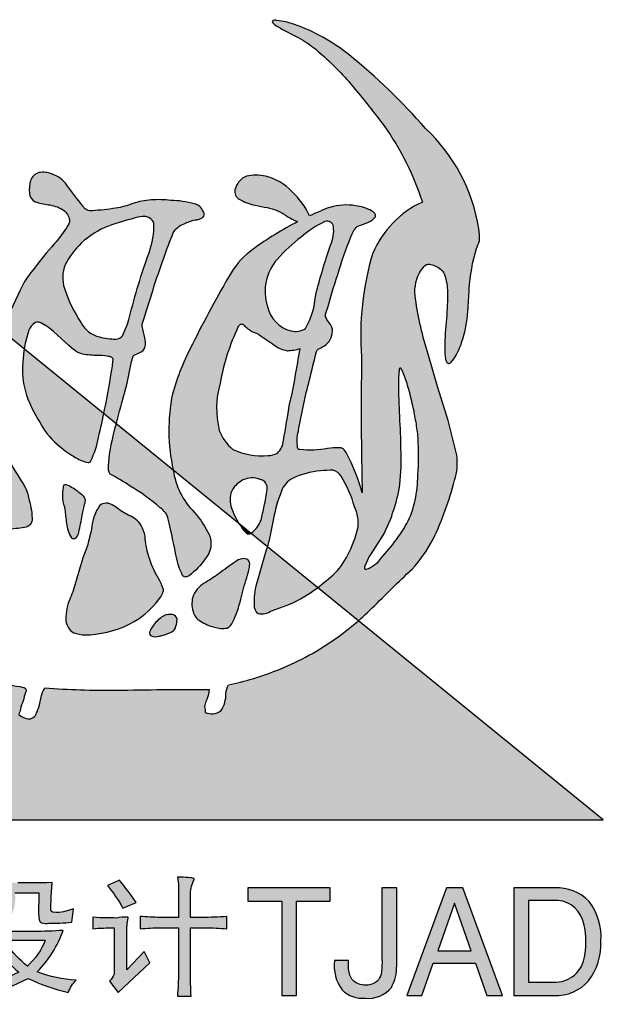
# Model space of a CAD drawing. Extents: x -1692915 to 672397, y -5082799 to -3654049.
# Drawn here: x -776299 to -767483, y -3803469 to -3788604 of the extents above; entities that cross this region are included whole.
import ezdxf

# ---------------------------------------------------------------- set-up
doc = ezdxf.new("R2010")
doc.units = 0
doc.header["$LTSCALE"] = 1000
doc.header["$MEASUREMENT"] = 0
doc.layers.add('PUB_TITLE', color=255, linetype='Continuous')

# ---------------------------------------------------------------- blocks, each defined once
blk = doc.blocks.new('TJAD_TK_LOGO')
at = {"layer": 'PUB_TITLE'}
for points in [[(0.3088, 0.2387, -0.055111), (0.2978, 0.218, -0.399817), (0.2889, 0.2131, -0.15154), (0.2813, 0.2164, -0.301448), (0.2805, 0.2256, 0.010306), (0.2893, 0.248, -0.01851), (0.2158, 0.3296, -0.103184), (0.1567, 0.4231, -0.120959), (0.1559, 0.5005, 0.063512), (0.1683, 0.6375, 0.024265), (0.1633, 0.7157, -0.039016), (0.1589, 0.7586, -0.148803), (0.1672, 0.7952, -0.063522), (0.1899, 0.8185, -0.021561), (0.1991, 0.8269), (0, 0.9887), (0, 0.0136), (1.2, 0.0136), (0.9015, 0.2562, -0.02734), (0.8698, 0.2318, -0.056811), (0.8015, 0.1955, -0.043653), (0.7428, 0.1781, 0.070224), (0.7398, 0.1676, -0.155586), (0.7336, 0.1464, -0.268078), (0.7145, 0.1445, 0.046034), (0.7138, 0.1514, -0.10837), (0.7157, 0.158, 0.067272), (0.7193, 0.1723, 0.007869), (0.606, 0.1714, -0.018474), (0.519, 0.1742, 0.089356), (0.5135, 0.1595, -0.084297), (0.509, 0.1441, -0.378712), (0.4979, 0.1366, -0.129516), (0.4872, 0.1418, 0.010082), (0.4893, 0.1483, -0.06366), (0.4927, 0.1585, -0.047427), (0.496, 0.17, 0.412458), (0.4928, 0.175, 0.04646), (0.4591, 0.1791, -0.083304), (0.3984, 0.1918, -0.056916)], [(0.7559, 0.3745, 0.010654), (0.7583, 0.3709, 0.091005), (0.7649, 0.363, 0.311976), (0.7704, 0.3627)]]:
    blk.add_hatch(color=256, dxfattribs=at).paths.add_polyline_path(points)
h = blk.add_hatch(color=256, dxfattribs=at)
h.paths.add_polyline_path([(0.9815, 0.6879, -0.266995), (0.9881, 0.6909, -0.078548), (0.9944, 0.6887, -0.061401), (1.0014, 0.6847, -0.140506), (1.0072, 0.6756, -0.075077), (1.01, 0.6533, -0.023792), (1.0084, 0.6201, 0.028581), (1.0066, 0.5847, 0.083513), (1.0086, 0.5717, 0.556873), (1.0142, 0.5709, 0.099876), (1.0276, 0.5963, 0.058859), (1.0349, 0.6333, 0.00868), (1.0364, 0.6602, -0.055868), (1.0453, 0.7097, 0.012909), (1.0489, 0.7191, 0.07627), (1.0482, 0.7339, 0.168287), (0.9831, 0.856, 0.045812), (0.8895, 0.9461, 0.082299), (0.8236, 0.9829, 0.045024), (0.8019, 0.9879, 0.184323), (0.7964, 0.9871, 0.401214), (0.7969, 0.9849, 0.073894), (0.8027, 0.9803, 0.009968), (0.8278, 0.9671, -0.045085), (0.8493, 0.9526, -0.042435), (0.8895, 0.9133, -0.014659), (0.9326, 0.8595, -0.075958), (0.9793, 0.7665, 0.183281), (0.9189, 0.7042, 0.093166), (0.9053, 0.5774, 0.002645), (0.9049, 0.5388), (0.9501, 0.5388, -0.021718), (0.9509, 0.5614, -0.060902), (0.9515, 0.5634, -0.750169), (0.9534, 0.5633, -0.062141), (0.956, 0.5585, -0.02804), (0.962, 0.5406, -0.001207), (0.9625, 0.5388), (0.9987, 0.5388), (0.9978, 0.5418), (0.9864, 0.5809, -0.042759), (0.9711, 0.6483, -0.166183), (0.9757, 0.68, -0.02967)])
h.paths.add_polyline_path([(0.9205, 0.7467, 0.337691), (0.9223, 0.7504, 0.234051), (0.9175, 0.7558, 0.085029), (0.898, 0.762, 0.109404), (0.8666, 0.76, 0.027051), (0.8419, 0.7495, 0.096966), (0.8201, 0.7794, 0.147389), (0.7879, 0.798, 0.110178), (0.7649, 0.7978, 0.193659), (0.7543, 0.7891, 0.105864), (0.7507, 0.7813, 0.322715), (0.7561, 0.77, 0.090222), (0.7753, 0.7627, 0.021428), (0.79, 0.7597, -0.062248), (0.8018, 0.7563, -0.0489), (0.8136, 0.7497, 0.061445), (0.8276, 0.7426, 0.045204), (0.7732, 0.709, 0.105153), (0.7461, 0.6801, 0.017534), (0.699, 0.5933, 0.04727), (0.6765, 0.5388), (0.7311, 0.5388, -0.016538), (0.7329, 0.5457, -0.06987), (0.7549, 0.6147, -0.55525), (0.7623, 0.616, 0.087068), (0.7725, 0.608, 0.000587), (0.779, 0.6054, 0.051645), (0.7807, 0.6041, 0.002312), (0.7982, 0.5921, 0.1078), (0.8147, 0.5849, 0.06971), (0.8302, 0.5876, -0.002349), (0.8243, 0.554, -0.014725), (0.8217, 0.5388), (0.8389, 0.5388, -0.003665), (0.8417, 0.5498, -0.003176), (0.8503, 0.5842, -0.214328), (0.8554, 0.5888, 0.079005), (0.8638, 0.5943, 0.136284), (0.8689, 0.6041, 0.042038), (0.8698, 0.6101, 0.121208), (0.8685, 0.6149, 0.033156), (0.8637, 0.6221, -0.089896), (0.8614, 0.627, -0.153361), (0.8622, 0.6323, -0.00558), (0.8761, 0.6782, -0.02004), (0.8922, 0.7241, -0.10938), (0.8997, 0.7368, 0.024126), (0.911, 0.7409, 0.094696)])
h.paths.add_polyline_path([(0.8709, 0.7365, -0.143663), (0.8674, 0.7141, 0.018808), (0.8493, 0.6538, -0.117601), (0.8367, 0.6124, -0.229986), (0.8191, 0.6095, -0.2857), (0.7904, 0.6393, -0.267121), (0.8025, 0.6968, -0.053371), (0.8316, 0.7238, -0.07094), (0.8606, 0.7426, -0.49062)], flags=16)
h = blk.add_hatch(color=256, dxfattribs=at)
h.paths.add_polyline_path([(0.7123, 0.7547, 0.083086), (0.7078, 0.7611, 0.127732), (0.7011, 0.7644, 0.060999), (0.6727, 0.7685, 0.050289), (0.6488, 0.769, 0.061315), (0.6263, 0.7647, -0.058239), (0.6053, 0.759, -0.023274), (0.5769, 0.7559, -0.318074), (0.5654, 0.7615, -0.012807), (0.5459, 0.787, 0.176594), (0.5273, 0.8007, 0.141446), (0.5118, 0.8023, 0.254042), (0.5015, 0.7926, 0.094349), (0.5002, 0.7774, 0.272202), (0.5073, 0.7669, 0.06938), (0.523, 0.7632, -0.099001), (0.5405, 0.7575, -0.173209), (0.5486, 0.7467, -0.244282), (0.547, 0.7377, -0.042049), (0.5309, 0.7159, 0.019533), (0.5043, 0.6835, 0.074328), (0.4889, 0.6592, -0.003717), (0.4656, 0.6104), (0.4938, 0.5874, -0.03259), (0.4985, 0.6073, -0.114709), (0.5043, 0.6174), (0.5072, 0.6195), (0.5091, 0.6202), (0.5118, 0.6201), (0.5142, 0.6193), (0.5231, 0.6138), (0.5294, 0.6085), (0.5482, 0.5915), (0.5545, 0.5865), (0.5549, 0.5865, 0.137325), (0.5628, 0.5817, 0.052206), (0.5812, 0.5795, -0.039081), (0.5963, 0.5784, -0.061234), (0.5998, 0.5775, -0.389955), (0.6022, 0.5741, -0.015439), (0.6014, 0.5665, -0.009793), (0.5919, 0.5135, -0.001555), (0.5909, 0.5086), (0.6061, 0.4962, -0.005675), (0.6129, 0.5218, 0.021764), (0.6244, 0.5699, -0.037231), (0.6265, 0.5785, -0.166808), (0.6296, 0.5808, 0.014415), (0.6366, 0.5837, 0.232872), (0.6415, 0.5909, 0.087887), (0.641, 0.6009, 0.002273), (0.6378, 0.6149, -0.178357), (0.6381, 0.6188, -0.001216), (0.6509, 0.6596, -0.011476), (0.6643, 0.6991, -0.017032), (0.6756, 0.7288, -0.192629), (0.6888, 0.7399, -0.05264), (0.7021, 0.7447, 0.121865), (0.7115, 0.7475, 0.384919)])
h.paths.add_polyline_path([(0.5967, 0.7372, -0.021509), (0.6281, 0.7468, -0.053885), (0.6378, 0.7487, -0.363115), (0.652, 0.7407, -0.093078), (0.646, 0.7046, 0.023125), (0.6222, 0.6265, -0.067346), (0.6135, 0.6034, -0.278742), (0.6057, 0.5995, -0.067064), (0.5855, 0.6021, -0.223721), (0.5632, 0.6194, -0.070697), (0.543, 0.6609, -0.171192), (0.5437, 0.69, -0.090372), (0.5638, 0.7166, -0.097027)], flags=16)
h = blk.add_hatch(color=256, dxfattribs=at)
h.paths.add_polyline_path([(0.4195, 0.6478), (0.3589, 0.6971, 0.122439), (0.3441, 0.6794, 0.077208), (0.3376, 0.6622, 0.221374), (0.3431, 0.6401, -0.044103), (0.3534, 0.6251, 0.092474), (0.3673, 0.6059, 0.149827), (0.383, 0.5987, 0.078107), (0.4006, 0.5996, 0.300992), (0.4085, 0.6066, 0.003448), (0.4116, 0.6244, -0.014936)])
h.paths.add_polyline_path([(0.4481, 0.5312, -0.118411), (0.4656, 0.6104), (0.4323, 0.6374, 0.013731), (0.4236, 0.6091, 0.354128), (0.4255, 0.6066, 0.149403), (0.4255, 0.6062, -0.033756), (0.429, 0.6051, -0.301225), (0.4322, 0.6016, -0.067966), (0.4306, 0.5853, -0.155357), (0.4255, 0.5826, -0.0383), (0.4175, 0.5813, 0.394404), (0.4141, 0.5771, -0.002997), (0.3933, 0.5061, 0.027314), (0.3759, 0.4366, 0.262389), (0.3769, 0.4312, 0.054171), (0.4093, 0.4301, -0.120269), (0.4322, 0.4278, -0.238212), (0.445, 0.4145, -0.030328), (0.4518, 0.3843, 0.177342), (0.4589, 0.3692, 0.189169), (0.4732, 0.3674, 0.024901), (0.4941, 0.3699, 0.43233), (0.5035, 0.3812, 0.054023), (0.4992, 0.4064, 0.072563), (0.4928, 0.4227, -0.024272), (0.4732, 0.4551, -0.09052)])
h.paths.add_polyline_path([(0.5909, 0.5086), (0.4938, 0.5874, 0.02545), (0.492, 0.5716, 0.128799), (0.5009, 0.5201, 0.044216), (0.5216, 0.4843, 0.076323), (0.548, 0.4604, 0.034366), (0.5624, 0.4519, 0.076032), (0.5722, 0.4489, 0.341488), (0.575, 0.4509, 0.069217), (0.5844, 0.4795, 0.009229)])
h.paths.add_polyline_path([(0.6061, 0.4962, 0.003269), (0.6024, 0.4814, 0.051211), (0.5967, 0.4451, 0.204101), (0.5987, 0.435, -0.011598), (0.6232, 0.4203, -0.044991), (0.6598, 0.3936, -0.200983), (0.6695, 0.3801, -0.006426), (0.6785, 0.3385, 0.079721), (0.6871, 0.3112, 0.326464), (0.6907, 0.3094, 0.087838), (0.6948, 0.3111, 0.087656), (0.7146, 0.3317, 0.286319), (0.7196, 0.3603, 0.076349), (0.7011, 0.3885, -0.160397), (0.6755, 0.4398), (0.6755, 0.4398)])
h.paths.add_polyline_path([(0.8517, 0.2966), (0.7903, 0.3465, 0.007087), (0.7769, 0.3013, 0.070922), (0.7741, 0.2754, 0.248353), (0.779, 0.265, 0.199635), (0.7954, 0.2684, -0.006886), (0.8134, 0.2746, 0.05678), (0.8467, 0.293, 0.006803)])
h = blk.add_hatch(color=256, dxfattribs=at)
h.paths.add_polyline_path([(0.393, 0.5629, -0.011586), (0.3965, 0.5787, 0.253288), (0.3961, 0.5791, 0.095247), (0.3878, 0.5795, -0.0106), (0.3763, 0.5795, -0.133876), (0.3608, 0.5833, -0.082431), (0.3451, 0.5964, -0.01622), (0.3317, 0.6124, 0.042319), (0.324, 0.621, 0.140851), (0.3172, 0.6238, 0.145933), (0.3085, 0.6218, 0.038492), (0.302, 0.6178), (0.3016, 0.6178, 0.000616), (0.3, 0.6162, 0.032553), (0.2979, 0.6148, 0.095329), (0.2942, 0.6103, 0.096767), (0.2905, 0.5971, -0.001525), (0.2876, 0.5737, 0.034244), (0.285, 0.5522, 0.085899), (0.2916, 0.5041, 0.097395), (0.3137, 0.4669, 0.083463), (0.3395, 0.445, 0.098864), (0.3517, 0.4407, 0.30663), (0.3559, 0.443, 0.075685), (0.3606, 0.4535, 0.009946), (0.371, 0.4905, -0.023424), (0.3776, 0.5099, 0.034776)])
h.paths.add_polyline_path([(0.3331, 0.3723, 0.321528), (0.3303, 0.3767, 0.021484), (0.2909, 0.382, 0.022843), (0.2815, 0.3822, 0.102534), (0.2763, 0.381, 0.130045), (0.2718, 0.3783, 0.267367), (0.2712, 0.3737, -0.005872), (0.2757, 0.3643, 0.058515), (0.2798, 0.3554, 0.081344), (0.2949, 0.3383, 0.099387), (0.3095, 0.3298, 0.035917), (0.3152, 0.3284, 0.245908), (0.3185, 0.3297, 0.105203), (0.327, 0.3486, -0.034055), (0.3316, 0.3653, 0.056891)])
h.paths.add_polyline_path([(0.4315, 0.3396, 0.245812), (0.436, 0.3593, 0.065072), (0.4255, 0.3925, 0.134826), (0.4253, 0.3934, -0.114996), (0.4251, 0.3945, 0.061748), (0.4182, 0.4045, 0.16919), (0.4099, 0.4088, 0.009694), (0.3932, 0.4108, 0.017654), (0.3823, 0.4116, 0.044621), (0.3745, 0.4112, 0.15913), (0.3675, 0.4082, 0.263058), (0.3666, 0.4036, 0.037983), (0.3754, 0.3845, -0.091013), (0.3784, 0.3745, -0.183458), (0.3763, 0.3696, -0.186991), (0.3705, 0.3666, -0.076588), (0.3638, 0.3668, 0.012233), (0.357, 0.368, 0.175338), (0.3532, 0.367, 0.023216), (0.3404, 0.3302, 0.04069), (0.3358, 0.3123, 0.28537), (0.3389, 0.3059, 0.048651), (0.3472, 0.3023, -0.083296), (0.3595, 0.2951, 0.044689), (0.3674, 0.2887, 0.196761), (0.3781, 0.2876, 0.127879), (0.3954, 0.2982, 0.050671)])
h.paths.add_polyline_path([(0.4633, 0.2851, 0.013244), (0.4608, 0.2933, 0.042352), (0.4538, 0.3106, 0.086452), (0.451, 0.3142, 0.181931), (0.4475, 0.3144, 0.105167), (0.437, 0.3071, 0.063777), (0.4225, 0.2892, 0.079039), (0.415, 0.2726, 0.295118), (0.4173, 0.2626, 0.12746), (0.4262, 0.259, 0.051219), (0.4378, 0.2577, -0.006938), (0.4592, 0.2552, 0.101871), (0.4716, 0.2561, 0.282022), (0.4753, 0.2604, 0.127329), (0.4734, 0.2662), (0.4732, 0.2662, -0.004335)])
h.paths.add_polyline_path([(0.6577, 0.3076, -0.058552), (0.6453, 0.3355, -0.043685), (0.6412, 0.3591, 0.088622), (0.6365, 0.3722, 0.151789), (0.6215, 0.3846, -0.046532), (0.6062, 0.3942, 0.04555), (0.5995, 0.3981, 0.043142), (0.5967, 0.3991), (0.5966, 0.3994, 0.251715), (0.5858, 0.3963, 0.137334), (0.5764, 0.371, -0.022108), (0.5712, 0.349, 0.025269), (0.5573, 0.3052, -0.028381), (0.5499, 0.2836, 0.095667), (0.5444, 0.258, 0.266705), (0.5545, 0.2414, 0.133638), (0.5811, 0.2399, 0.117773), (0.6341, 0.259, 0.081266), (0.6603, 0.2854, 0.080524), (0.6632, 0.2917), (0.6632, 0.292), (0.6636, 0.2924), (0.6636, 0.2952), (0.6632, 0.2952, 0.059624)])
h.paths.add_polyline_path([(0.5675, 0.4064, 0.121011), (0.5636, 0.4099, 0.051248), (0.5498, 0.4198, 0.077555), (0.5447, 0.4219, 0.238499), (0.5422, 0.4212, 0.167798), (0.5412, 0.4181, 0.09655), (0.5414, 0.3999, -0.014406), (0.5433, 0.3923, -0.00033), (0.5454, 0.375, 0.1059), (0.5513, 0.3573, 0.313865), (0.5557, 0.3565, 0.231713), (0.5604, 0.3643, 0.026659), (0.5643, 0.3846, -0.007425), (0.5681, 0.3998, 0.16995)])
h.paths.add_polyline_path([(0.6788, 0.2495, 0.082015), (0.6802, 0.2581, 0.360369), (0.6746, 0.2636, 0.094324), (0.6683, 0.2635, 0.109868), (0.6658, 0.2629, -0.017853), (0.6636, 0.2619), (0.6632, 0.2619, 0.095638), (0.6515, 0.2506, 0.069381), (0.6467, 0.2423, 0.391778), (0.6489, 0.2376, 0.16265), (0.6584, 0.2374, 0.029698), (0.6632, 0.2387), (0.6636, 0.2387, 0.027865), (0.6738, 0.2427, 0.232972)])
h.paths.add_polyline_path([(0.7651, 0.3086, -0.00792), (0.7663, 0.3122, -0.04061), (0.7673, 0.3161, 0.057732), (0.7686, 0.323, 0.231089), (0.7664, 0.3309, 0.223752), (0.7548, 0.3302, 0.032861), (0.7336, 0.3152, -0.012035), (0.7156, 0.3033, 0.160241), (0.7001, 0.2874, 0.160304), (0.6998, 0.2673, 0.221951), (0.7087, 0.2557, 0.080228), (0.7255, 0.2484, 0.124433), (0.7414, 0.2473, 0.177577), (0.7482, 0.2548, 0.06059), (0.7578, 0.2826, -0.013372)])
h = blk.add_hatch(color=256, dxfattribs=at)
h.paths.add_polyline_path([(0.9516, 0.4998, -0.00262), (0.9505, 0.5265, -0.01182), (0.9501, 0.5388), (0.9049, 0.5388, 0.006126), (0.9053, 0.4493, 0.002492), (0.906, 0.4122, 0.048247), (0.8873, 0.4597, 0.065909), (0.8831, 0.4654, 0.224936), (0.8775, 0.467, 0.038284), (0.8638, 0.4659, -0.06616), (0.83, 0.4648, -0.485088), (0.8272, 0.4672, -0.101913), (0.8282, 0.4872, -0.016956), (0.8389, 0.5388), (0.8217, 0.5388, -0.017973), (0.8174, 0.5204, -0.010562), (0.8098, 0.4759, -0.208845), (0.8025, 0.4605, -0.11949), (0.791, 0.4574, -0.131776), (0.7484, 0.4648, -0.127624), (0.7317, 0.4882, -0.118385), (0.7311, 0.5388), (0.6765, 0.5388, 0.005191), (0.6747, 0.5326, 0.105733), (0.6755, 0.4398), (0.7181, 0.4052), (0.7448, 0.4052, -0.078177), (0.7468, 0.4144, -0.129583), (0.7582, 0.4264, -0.224047), (0.779, 0.4292, -0.071036), (0.7797, 0.4292, 0.101063), (0.781, 0.4285, -0.019588), (0.7826, 0.4281, -0.023828), (0.7843, 0.4274, -0.322257), (0.7901, 0.4162, -0.013384), (0.7884, 0.4052), (0.8042, 0.4052, -0.014271), (0.8075, 0.414, -0.194353), (0.8209, 0.4295, -0.094044), (0.855, 0.4388, -0.035175), (0.8707, 0.4396, -0.177154), (0.8802, 0.4322, -0.054292), (0.8934, 0.4052), (0.9481, 0.4052, 0.016129), (0.9506, 0.4167, 0.043741), (0.9529, 0.4602, 0.012835)])
h.paths.add_polyline_path([(1.0212, 0.4578), (1.011, 0.5001), (0.9987, 0.5388), (0.9625, 0.5388, -0.013434), (0.9677, 0.518, -0.01242), (0.9716, 0.4981, -0.017255), (0.9742, 0.4791, -0.024091), (0.974, 0.4334, -0.03797), (0.9709, 0.4052), (1.0122, 0.4052, 0.01383), (1.0187, 0.4273, 0.116879)])
h.paths.add_polyline_path([(0.9667, 0.319, 0.068823), (0.9925, 0.3556, 0.031999), (1.0122, 0.4052), (0.9709, 0.4052, -0.002893), (0.9705, 0.403, -0.072675), (0.9603, 0.3746, -0.038888), (0.9477, 0.3552, -0.02059), (0.9288, 0.3321, -0.114728), (0.9232, 0.3261, -0.052839), (0.9136, 0.3198), (0.911, 0.3189), (0.9088, 0.319), (0.9087, 0.322), (0.9144, 0.3343), (0.9184, 0.3407), (0.9328, 0.3631), (0.9415, 0.3829), (0.9415, 0.384, 0.030329), (0.9481, 0.4052), (0.8934, 0.4052, -0.019139), (0.8966, 0.395, -0.131139), (0.901, 0.3705, -0.068706), (0.8883, 0.3366, -0.106182), (0.8705, 0.3122, -0.027075), (0.8517, 0.2966), (0.9015, 0.2562, 0.015633), (0.9183, 0.2717, -0.009266)])
h = blk.add_hatch(color=256, dxfattribs=at)
h.paths.add_polyline_path([(0.7975, 0.3787, -0.041396), (0.8042, 0.4052), (0.7884, 0.4052, -0.011453), (0.7864, 0.3958, -0.01007), (0.7826, 0.3786, -0.034546), (0.7785, 0.3708, -0.087737), (0.7704, 0.3627), (0.7903, 0.3465), (0.7903, 0.3465, 0.020125)])
h.paths.add_polyline_path([(0.7448, 0.4052), (0.7181, 0.4052), (0.7559, 0.3745, -0.051476), (0.7466, 0.3933, -0.099669)])
h = blk.add_hatch(color=256, dxfattribs=at)
h.paths.add_polyline_path([(0.1087, -0.0549, 0.215782), (0.0955, -0.0527, 0.067417), (0.0878, -0.0572, -0.168397), (0.0723, -0.0608, -0.018722), (0.0557, -0.0587, 0.069135), (0.0371, -0.0584, -0.211583), (0.0322, -0.0571, 0.012327), (0.0271, -0.0542, 0.18165), (0.0227, -0.0546, 0.234564), (0.0145, -0.0607, 0.06939), (0.0092, -0.0773, 0.040114), (0.004, -0.1264, 0.00862), (0.0038, -0.1509, 0.034302), (0.0033, -0.1865, 0.240525), (0.0113, -0.1992, 0.151405), (0.014, -0.1995, 0.254247), (0.0165, -0.1924, 0.038225), (0.0174, -0.1663, -0.061608), (0.0194, -0.1463, 0.026815), (0.0223, -0.1127, -0.054652), (0.0257, -0.0929, -0.028262), (0.0289, -0.0835, -0.253686), (0.0385, -0.0789, 0.007206), (0.0489, -0.0782, -0.006599), (0.0729, -0.0746, 0.009999), (0.0841, -0.0723, -0.062381), (0.0934, -0.0735, -0.15567), (0.0993, -0.0771, -0.051163), (0.1052, -0.0853, -0.102101), (0.1065, -0.0911, -0.03095), (0.1072, -0.1291, 0.010088), (0.1069, -0.1503, -0.131285), (0.1038, -0.1627, -0.019629), (0.1006, -0.1683, -0.485137), (0.0962, -0.1696, 0.001583), (0.093, -0.1677, 0.165296), (0.0875, -0.1704, 0.24859), (0.0847, -0.1785, 0.066176), (0.0882, -0.1886, 0.038595), (0.0909, -0.1945, 0.378365), (0.0951, -0.1957, 0.077759), (0.1038, -0.1826, 0.016012), (0.1121, -0.17, 0.054651), (0.1183, -0.1552, 0.087206), (0.1231, -0.1116, 0.064902), (0.1173, -0.0684, 0.144064)])
h.paths.add_polyline_path([(0.0629, -0.0931), (0.0559, -0.0934), (0.0526, -0.0942), (0.0487, -0.0957), (0.0473, -0.0971), (0.0457, -0.0999, 0.333571), (0.0462, -0.1038, 0.045952), (0.0523, -0.1067, 0.064784), (0.0622, -0.1092, 0.210865), (0.0684, -0.1072, 0.127927), (0.0706, -0.102, 0.211886), (0.0696, -0.0958, 0.12013), (0.0674, -0.0941)], flags=17)
h.paths.add_polyline_path([(0.058, -0.146, -0.039434), (0.0609, -0.152, 0.054133), (0.0642, -0.1578, 0.123184), (0.0796, -0.1504, 0.140353), (0.0842, -0.1429, 0.284617), (0.0828, -0.1391, -0.012464), (0.0763, -0.135, 0.016141), (0.0639, -0.1258, -0.029736), (0.0406, -0.1269, -0.149024), (0.0367, -0.13, 0.190304), (0.0335, -0.134, 0.089845), (0.0332, -0.143, 0.171078), (0.0413, -0.1572, 0.249801), (0.0503, -0.1586, 0.378768), (0.055, -0.1529, 0.031236), (0.054, -0.1458), (0.0561, -0.1439)], flags=17)
h.paths.add_polyline_path([(0.1936, -0.0808, -0.130766), (0.1929, -0.0832, -0.049), (0.1889, -0.0904, 0.175351), (0.1867, -0.0955, 0.389375), (0.1886, -0.0971, 0.146359), (0.1966, -0.0935, 0.079034), (0.2024, -0.0886, 0.101244), (0.205, -0.0836, 0.132531), (0.2051, -0.0769, 0.067751), (0.2031, -0.0722, 0.050259), (0.1996, -0.0676, 0.454265), (0.198, -0.0678, 0.06765), (0.196, -0.0731, 0.007561)])
h.paths.add_polyline_path([(0.189, -0.104, 0.313541), (0.1862, -0.1002, 0.335576), (0.1832, -0.1018, 0.015792), (0.1784, -0.1349, -0.057755), (0.1712, -0.1608, 0.000363), (0.1628, -0.1859, 0.094511), (0.1671, -0.2072, 0.230423), (0.1705, -0.2113, 0.369117), (0.1764, -0.2058, 0.039319), (0.18, -0.1854, -0.109188), (0.1887, -0.1489, 0.00425), (0.1908, -0.1434, 0.032369), (0.1887, -0.118, -0.025515)])
h.paths.add_polyline_path([(0.251, -0.0452, 0.093827), (0.2363, -0.0633, 0.302072), (0.2373, -0.0679, 0.296548), (0.2444, -0.0681, 0.04254), (0.259, -0.0604, -0.129019), (0.2753, -0.0571, -0.117204), (0.2785, -0.0581, -0.328405), (0.2786, -0.0608, -0.051459), (0.2703, -0.0723, 0.085646), (0.2604, -0.09, 0.031903), (0.2597, -0.0932, -0.315533), (0.2562, -0.0979, -0.134544), (0.2509, -0.099, -0.408117), (0.2479, -0.0961, 0.035639), (0.2445, -0.0851, 0.084333), (0.2416, -0.0806, 0.358627), (0.239, -0.0802, 0.227473), (0.2329, -0.092, 0.148882), (0.235, -0.0994, -0.254787), (0.2358, -0.1059, -0.110418), (0.229, -0.1131, -0.032156), (0.2173, -0.1207, 0.122106), (0.2102, -0.1279, 0.074479), (0.2035, -0.1443, 0.233421), (0.2058, -0.152, 0.316166), (0.2167, -0.1523, 0.122903), (0.2315, -0.1397, 0.056501), (0.2413, -0.1246, -0.025506), (0.2474, -0.11, -0.174643), (0.2597, -0.1006, 0.004602), (0.2657, -0.0979, -0.251477), (0.2643, -0.107, -0.130218), (0.2586, -0.1116, 0.16089), (0.2539, -0.1165, 0.172735), (0.253, -0.123, 0.448793), (0.2607, -0.1246, 0.141971), (0.272, -0.1086, 0.057248), (0.2765, -0.0945, -0.334885), (0.2836, -0.0873, -0.076773), (0.2877, -0.0871, -0.545841), (0.2894, -0.0894, -0.008092), (0.2895, -0.1045, 0.139136), (0.2949, -0.1235, 0.144746), (0.301, -0.1277, 0.355116), (0.3041, -0.1263, 0.046986), (0.3064, -0.118, 0.052614), (0.3072, -0.1148, 0.237681), (0.3057, -0.1128, 0.025436), (0.3015, -0.1114, -0.354836), (0.298, -0.1075, -0.049448), (0.2968, -0.0935, -0.035628), (0.2969, -0.0883, -0.387964), (0.3001, -0.084, -0.009611), (0.3071, -0.0814, 0.187317), (0.3113, -0.0778, 0.232403), (0.3115, -0.0721, 0.143525), (0.3105, -0.0719, 0.022411), (0.2879, -0.0821, -0.00319), (0.2795, -0.086, -0.206179), (0.276, -0.0863, -0.165764), (0.2735, -0.0838, -0.217969), (0.274, -0.0802, -0.110096), (0.2841, -0.0684, -0.031862), (0.2964, -0.0594, 0.078929), (0.2994, -0.0567, 0.264707), (0.2996, -0.0548, 0.034215), (0.298, -0.0525, 0.174735), (0.2957, -0.0516, 0.001752), (0.2917, -0.0518, -0.177458), (0.2867, -0.0505, -0.140307), (0.2831, -0.0469, -0.275752), (0.2842, -0.0412, 0.167681), (0.2852, -0.035, 0.301407), (0.2787, -0.0302, 0.08311), (0.273, -0.0304, 0.130737)])
h.paths.add_polyline_path([(0.3265, -0.1185, 0.027579), (0.3434, -0.1267, 0.154526), (0.3537, -0.1275, 0.082415), (0.3631, -0.1246, 0.312986), (0.3634, -0.1187, 0.221824), (0.3602, -0.1161, 0.031656), (0.355, -0.1158, -0.00721), (0.3422, -0.1122, -0.071904), (0.3274, -0.106, -0.267193), (0.324, -0.1005, -0.023267), (0.3278, -0.0922, 0.395574), (0.3247, -0.0851, 0.188464), (0.3166, -0.0869, 0.051998), (0.3107, -0.0902, 0.108508), (0.3062, -0.0972, 0.200123), (0.3045, -0.1041, 0.191616), (0.3078, -0.1086, -0.01282)])
h.paths.add_polyline_path([(0.3061, -0.1345, 0.188222), (0.2987, -0.1344, 0.20573), (0.2909, -0.1393, 0.018376), (0.2852, -0.1492, -0.117409), (0.2773, -0.1592, -0.060927), (0.2765, -0.1465, 0.215117), (0.2745, -0.1419, 0.470033), (0.2699, -0.1433, -0.045545), (0.2616, -0.1486, -0.074224), (0.2553, -0.1514, -0.568137), (0.252, -0.1485, -0.07678), (0.2526, -0.1441, 0.100197), (0.2529, -0.1346, 0.387299), (0.2502, -0.1327, 0.118665), (0.2478, -0.1338, 0.185429), (0.2406, -0.1469, -0.018374), (0.2387, -0.1583, 0.026924), (0.2355, -0.1694, -0.013447), (0.2349, -0.18, 0.097057), (0.2361, -0.1921, 0.277047), (0.2398, -0.1951, 0.192921), (0.2429, -0.1932, 0.125735), (0.2464, -0.1796, -0.084178), (0.2486, -0.1648, -0.292454), (0.2566, -0.1598, -0.427415), (0.2627, -0.1662, -0.039723), (0.2621, -0.1773, 0.744354), (0.2674, -0.1794, 0.173973), (0.2753, -0.1721, -0.079593), (0.2831, -0.1615, 0.037997), (0.2923, -0.1518, -0.536451), (0.3002, -0.1519, -0.220641), (0.3027, -0.1657, -0.033334), (0.3, -0.1785, -0.02197), (0.2922, -0.1962, -0.036413), (0.288, -0.2042, 0.059035), (0.2879, -0.2046, 0.221247), (0.2894, -0.2077, 0.229092), (0.2907, -0.2079, 0.104052), (0.2938, -0.2056, 0.039622), (0.3034, -0.1893, 0.031663), (0.3116, -0.1728, 0.083922), (0.3151, -0.1559, 0.095464), (0.3114, -0.1418, 0.118136)])
h.paths.add_polyline_path([(0.4291, -0.0935), (0.4405, -0.0853, 0.028783), (0.4221, -0.0627), (0.4102, -0.0715, -0.06685)])
h.paths.add_polyline_path([(0.4215, -0.1047), (0.4022, -0.1042), (0.3969, -0.1036), (0.3948, -0.1036), (0.3948, -0.1181), (0.4007, -0.1176), (0.4092, -0.1169), (0.4158, -0.1168), (0.4158, -0.1709, -0.223037), (0.4102, -0.1829, -0.003297), (0.4095, -0.1842), (0.42, -0.1936, 0.201777), (0.4221, -0.1917, -0.033526), (0.4536, -0.1659, -0.02738), (0.4473, -0.1527, -0.067274), (0.4298, -0.1697, -0.004515), (0.43, -0.112, -0.051491), (0.4312, -0.1036)])
h.paths.add_polyline_path([(0.4681, -0.0776), (0.4676, -0.0915, -0.202539), (0.4614, -0.1024, -0.066868), (0.4473, -0.1105, -0.101276), (0.4613, -0.1193, 0.145344), (0.4788, -0.1017, 0.140249), (0.4824, -0.0753, -0.003162), (0.5118, -0.0753, -0.016144), (0.5113, -0.0906, 0.052901), (0.5122, -0.1087, 0.214665), (0.5146, -0.1118, 0.093296), (0.5153, -0.1118, 0.137117), (0.5238, -0.1126, 0.000424), (0.5373, -0.1123, 0.022294), (0.5517, -0.1112), (0.5538, -0.0948), (0.5502, -0.0961), (0.5458, -0.0974), (0.5419, -0.0985), (0.5363, -0.0994), (0.5323, -0.0995), (0.5266, -0.0985), (0.5261, -0.0963), (0.5266, -0.0805), (0.5279, -0.0627), (0.5208, -0.0631), (0.5109, -0.0633), (0.4981, -0.0633), (0.4859, -0.0633), (0.4771, -0.0632), (0.4669, -0.0627)])
h.paths.add_polyline_path([(0.5056, -0.1225, -0.002263), (0.4652, -0.1224, -0.028919), (0.4487, -0.1207), (0.4487, -0.1351), (0.4568, -0.134), (0.467, -0.1332, -0.001197), (0.5012, -0.1332, 0.000411), (0.5195, -0.1332, -0.117897), (0.4977, -0.1647, -0.081518), (0.4732, -0.1382), (0.4592, -0.142, 0.067412), (0.4873, -0.1722, -0.099344), (0.4368, -0.1867, -0.117302), (0.4487, -0.1993, 0.051291), (0.4985, -0.1798, 0.052048), (0.5475, -0.1968, -0.102524), (0.5573, -0.1817, -0.086164), (0.5097, -0.1716, 0.112398), (0.5412, -0.1212, -0.018709)])
h.paths.add_polyline_path([(0.6036, -0.1181), (0.6036, -0.1747, -0.094232), (0.598, -0.1829), (0.6085, -0.1968), (0.647, -0.1609), (0.64, -0.147), (0.619, -0.1691), (0.619, -0.1241, -0.058001), (0.6207, -0.1057, 0.319569), (0.6199, -0.1049, 0.045142), (0.6064, -0.1062, 0.020451), (0.5944, -0.1061, -0.034776), (0.5777, -0.1049), (0.5777, -0.1193, -0.030546)])
h.paths.add_polyline_path([(0.6099, -0.0601), (0.5952, -0.0664, -0.049542), (0.6141, -0.0941), (0.6302, -0.0872, 0.030356)])
h.paths.add_polyline_path([(0.6595, -0.1054, -0.019379), (0.6351, -0.1042), (0.6351, -0.1193, -0.02608), (0.6603, -0.1181), (0.682, -0.1181), (0.682, -0.1729, -0.021278), (0.6806, -0.2012), (0.6974, -0.2012, -0.017067), (0.6967, -0.1716), (0.6967, -0.1181), (0.7148, -0.1181, -0.024313), (0.7409, -0.1193), (0.7409, -0.1042, -0.018656), (0.7103, -0.1055), (0.6967, -0.1055), (0.6967, -0.0765, -0.143011), (0.7016, -0.0589, 0.162811), (0.697, -0.0572, 0.035376), (0.6847, -0.0564, 0.004148), (0.6806, -0.0564, -0.046173), (0.6819, -0.0675, -0.00345), (0.682, -0.1055, -0.001359)])
h.paths.add_polyline_path([(0.7665, -0.0695), (0.7665, -0.0854), (0.8078, -0.0854), (0.8078, -0.2004), (0.8257, -0.2004), (0.8257, -0.0854), (0.867, -0.0854), (0.867, -0.0695)])
h.paths.add_polyline_path([(0.9301, -0.1569, -0.040499), (0.9291, -0.1744, -0.3078), (0.915, -0.1875, -0.189438), (0.8973, -0.1845, -0.186489), (0.89, -0.1721, -0.07743), (0.8894, -0.158), (0.8723, -0.158, 0.198241), (0.8816, -0.1938, 0.214326), (0.9098, -0.2039, 0.249549), (0.9415, -0.1907, 0.135294), (0.948, -0.1641), (0.948, -0.0695), (0.9301, -0.0695)])
h.paths.add_polyline_path([(1.0285, -0.0695), (1.0088, -0.0695), (0.9602, -0.2004), (0.9786, -0.2004), (0.9926, -0.1613), (1.0441, -0.1613), (1.0579, -0.2004), (1.0772, -0.2004)])
h.paths.add_polyline_path([(1.0186, -0.0882), (1.0389, -0.146), (0.9981, -0.146)], flags=16)
h.paths.add_polyline_path([(1.0908, -0.0695), (1.0908, -0.2004), (1.1399, -0.2004, 0.229129), (1.182, -0.1827, 0.179316), (1.1971, -0.1343, 0.181564), (1.1826, -0.0858, 0.220204), (1.1406, -0.0695)])
h.paths.add_polyline_path([(1.1086, -0.0846), (1.1391, -0.0846, -0.337188), (1.1746, -0.1078, -0.124189), (1.1773, -0.1517, -0.40123), (1.1391, -0.1844), (1.1086, -0.1844)], flags=16)
for points in [[(0, 0.9887), (0, 0.0136), (1.2, 0.0136)], [(0.867, -0.0695), (0.7665, -0.0695), (0.7665, -0.0854), (0.8078, -0.0854), (0.8078, -0.2004), (0.8257, -0.2004), (0.8257, -0.0854), (0.867, -0.0854)], [(1.0088, -0.0695), (0.9602, -0.2004), (0.9786, -0.2004), (0.9926, -0.1613), (1.0441, -0.1613), (1.0579, -0.2004), (1.0772, -0.2004), (1.0285, -0.0695)], [(1.0186, -0.0882), (0.9981, -0.146), (1.0389, -0.146)]]:
    blk.add_lwpolyline(points, close=True, dxfattribs=at)
for points in [[(0.4732, 0.4551, 0.024272), (0.4928, 0.4227, -0.072563), (0.4992, 0.4064, -0.054023), (0.5035, 0.3812, -0.43233), (0.4941, 0.3699, -0.024901), (0.4732, 0.3674, -0.189169)], [(0.4591, 0.1791, -0.046418), (0.4928, 0.175, -0.509372), (0.4955, 0.1688, 0.042269), (0.4927, 0.1585, 0.06366), (0.4893, 0.1483, -0.010082), (0.4872, 0.1418, 0.129516), (0.4979, 0.1366, 0.378712), (0.509, 0.1441, 0.084297), (0.5135, 0.1595, -0.089356), (0.519, 0.1742, 0.018474), (0.606, 0.1714, -0.007869), (0.7193, 0.1723, -0.067272), (0.7157, 0.158, 0.10837), (0.7138, 0.1514, -0.046034), (0.7145, 0.1445, 0.268078), (0.7336, 0.1464, 0.155586), (0.7398, 0.1676, -0.070224), (0.7428, 0.1781, 0.043653), (0.8015, 0.1955, 0.056811), (0.8698, 0.2318, 0.042991), (0.9183, 0.2717, -0.009266), (0.9667, 0.319, 0.068823), (0.9925, 0.3556, 0.045849), (1.0187, 0.4273, 0.116879), (1.0212, 0.4578), (1.011, 0.5001), (0.9978, 0.5418), (0.9864, 0.5809, -0.042759), (0.9711, 0.6483, -0.166183), (0.9757, 0.68, -0.02967), (0.9815, 0.6879, -0.266995), (0.9881, 0.6909, -0.078548), (0.9944, 0.6887, -0.061401), (1.0014, 0.6847, -0.140506), (1.0072, 0.6756, -0.075077), (1.01, 0.6533, -0.023792), (1.0084, 0.6201, 0.028581), (1.0066, 0.5847, 0.083513), (1.0086, 0.5717, 0.561681), (1.0142, 0.5709, 0.099708), (1.0276, 0.5963, 0.059415), (1.0349, 0.6336, 0.008566), (1.0364, 0.6602, -0.055868), (1.0453, 0.7097, 0.012909), (1.0489, 0.7191, 0.07627), (1.0482, 0.7339, 0.168287), (0.9831, 0.856, 0.045812), (0.8895, 0.9461, 0.082299), (0.8236, 0.9829, 0.045024), (0.8019, 0.9879, 0.184323), (0.7964, 0.9871, 0.401214), (0.7969, 0.9849, 0.073894), (0.8027, 0.9803, 0.009968), (0.8278, 0.9671, -0.045085), (0.8493, 0.9526, -0.042435), (0.8895, 0.9133, -0.014659), (0.9326, 0.8595, -0.075958), (0.9793, 0.7665, 0.183281), (0.9189, 0.7042, 0.093166), (0.9053, 0.5774, 0.00877), (0.9053, 0.4493, 0.002492), (0.906, 0.4122, 0.048247), (0.8873, 0.4597, 0.065909), (0.8831, 0.4654, 0.224936), (0.8775, 0.467, 0.038284), (0.8638, 0.4659, -0.06616), (0.83, 0.4648, -0.485088), (0.8272, 0.4672, -0.101913), (0.8282, 0.4872, -0.020622), (0.8417, 0.5498, -0.003176), (0.8503, 0.5842, -0.214328), (0.8554, 0.5888, 0.079005), (0.8638, 0.5943, 0.136284), (0.8689, 0.6041, 0.042038), (0.8698, 0.6101, 0.13569), (0.8682, 0.6154, 0.030912), (0.8637, 0.6221, -0.089896), (0.8614, 0.627, -0.153361), (0.8622, 0.6323, -0.00558), (0.8761, 0.6782, -0.02004), (0.8922, 0.7241, -0.10938), (0.8997, 0.7368, 0.024126), (0.911, 0.7409, 0.094696), (0.9205, 0.7467, 0.397569), (0.9221, 0.751, 0.211166), (0.9175, 0.7558, 0.085029), (0.898, 0.762, 0.109404), (0.8666, 0.76, 0.027051), (0.8419, 0.7495, 0.096966), (0.8201, 0.7794, 0.147389), (0.7879, 0.798, 0.110178), (0.7649, 0.7978, 0.193659), (0.7543, 0.7891, 0.105864), (0.7507, 0.7813, 0.322715), (0.7561, 0.77, 0.090222), (0.7753, 0.7627, 0.021428), (0.79, 0.7597, -0.062248), (0.8018, 0.7563, -0.0489), (0.8136, 0.7497, 0.061445), (0.8276, 0.7426, 0.045204), (0.7732, 0.709, 0.105153), (0.7461, 0.6801, 0.017534), (0.699, 0.5933, 0.052474), (0.6747, 0.5326, 0.105733), (0.6755, 0.4398, 0.160397), (0.7011, 0.3885, -0.076349), (0.7196, 0.3603, -0.286319), (0.7146, 0.3317, -0.087656), (0.6948, 0.3111, -0.08033), (0.6911, 0.3095, -0.368951), (0.687, 0.3114, -0.079318), (0.6785, 0.3385, 0.006426), (0.6695, 0.3801, 0.200983), (0.6598, 0.3936, 0.044991), (0.6232, 0.4203, 0.011598), (0.5987, 0.435, -0.204101), (0.5967, 0.4451, -0.051211), (0.6024, 0.4814, -0.008944), (0.6129, 0.5218, 0.021764), (0.6244, 0.5699, -0.037231), (0.6265, 0.5785, -0.166808), (0.6296, 0.5808, 0.014415), (0.6366, 0.5837, 0.232872), (0.6415, 0.5909, 0.087887), (0.641, 0.6009, 0.002324), (0.6377, 0.6152, -0.163549), (0.6381, 0.6188, -0.001216), (0.6509, 0.6596, -0.011476), (0.6643, 0.6991, -0.017032), (0.6756, 0.7288, -0.192629), (0.6888, 0.7399, -0.05264), (0.7021, 0.7447, 0.121865), (0.7115, 0.7475, 0.384919), (0.7123, 0.7547, 0.083086), (0.7078, 0.7611, 0.127732), (0.7011, 0.7644, 0.060999), (0.6727, 0.7685, 0.050289), (0.6488, 0.769, 0.061315), (0.6263, 0.7647, -0.058239), (0.6053, 0.759, -0.023274), (0.5769, 0.7559, -0.318074), (0.5654, 0.7615, -0.012807), (0.5459, 0.787, 0.176594), (0.5273, 0.8007, 0.141446), (0.5118, 0.8023, 0.254042), (0.5015, 0.7926, 0.094349), (0.5002, 0.7774, 0.272202), (0.5073, 0.7669, 0.06938), (0.523, 0.7632, -0.099001), (0.5405, 0.7575, -0.176084), (0.5487, 0.7465, -0.238335), (0.547, 0.7377, -0.042049), (0.5309, 0.7159, 0.019533), (0.5043, 0.6835, 0.074328), (0.4889, 0.6592, -0.003717), (0.4656, 0.6104, 0.118412)], [(0.6281, 0.7468, 0.021509), (0.5967, 0.7372, 0.097027), (0.5638, 0.7166, 0.090372), (0.5437, 0.69, 0.169889), (0.5429, 0.6611, 0.071038), (0.5632, 0.6194, 0.223721), (0.5855, 0.6021, 0.067064), (0.6057, 0.5995, 0.278742), (0.6135, 0.6034, 0.067346), (0.6222, 0.6265, -0.023125), (0.646, 0.7046, 0.093078), (0.652, 0.7407, 0.363115), (0.6378, 0.7487, 0.053885), (0.6281, 0.7468, 6.810958)], [(0.8606, 0.7426, 0.07094), (0.8316, 0.7238, 0.053371), (0.8025, 0.6968, 0.267121), (0.7904, 0.6393, 0.2857), (0.8191, 0.6095, 0.229986), (0.8367, 0.6124, 0.117601), (0.8493, 0.6538, -0.018808), (0.8674, 0.7141, 0.14456), (0.8708, 0.7367, 0.484806), (0.8606, 0.7426, 5.237074)], [(0.5963, 0.5784, 0.039081), (0.5812, 0.5795, -0.052206), (0.5628, 0.5817, -0.137325), (0.5549, 0.5865), (0.5545, 0.5865), (0.5482, 0.5915), (0.5294, 0.6085), (0.5231, 0.6138), (0.5142, 0.6193), (0.5118, 0.6201), (0.5091, 0.6202), (0.5072, 0.6195), (0.5043, 0.6174, 0.11368), (0.4985, 0.6074, 0.058255), (0.492, 0.5716, 0.128799), (0.5009, 0.5201, 0.044216), (0.5216, 0.4843, 0.076323), (0.548, 0.4604, 0.034366), (0.5624, 0.4519, 0.072238), (0.5717, 0.449, 0.392565), (0.575, 0.4509, 0.069217), (0.5844, 0.4795, 0.010784), (0.5919, 0.5135, 0.009793), (0.6014, 0.5665, 0.015439), (0.6022, 0.5741, 0.389955), (0.5998, 0.5775, 0.061234), (0.5963, 0.5784, -16.613237)], [(0.8302, 0.5876, -0.06971), (0.8147, 0.5849, -0.1078), (0.7982, 0.5921, -0.002312), (0.7807, 0.6041, -0.051645), (0.779, 0.6054, -0.000587), (0.7725, 0.608, -0.087068), (0.7623, 0.616, 0.55525), (0.7549, 0.6147, 0.06987), (0.7329, 0.5457, 0.135187), (0.7317, 0.4882, 0.127624), (0.7484, 0.4648, 0.131776), (0.791, 0.4574, 0.11949), (0.8025, 0.4605, 0.208845), (0.8098, 0.4759, 0.010562), (0.8174, 0.5204, 0.032706), (0.8243, 0.554, 0.002349), (0.8302, 0.5876, 0.084937)], [(0.9509, 0.5614, 0.033546), (0.9505, 0.5265, 0.00262), (0.9516, 0.4998, -0.012835), (0.9529, 0.4602, -0.043741), (0.9506, 0.4167, -0.046481), (0.9415, 0.384), (0.9415, 0.3829), (0.9328, 0.3631), (0.9184, 0.3407), (0.9144, 0.3343), (0.9087, 0.322), (0.9088, 0.3196), (0.9094, 0.3189), (0.911, 0.3189), (0.9136, 0.3198, 0.052839), (0.9232, 0.3261, 0.114728), (0.9288, 0.3321, 0.02059), (0.9477, 0.3552, 0.038888), (0.9603, 0.3746, 0.072675), (0.9705, 0.403, 0.040867), (0.974, 0.4334, 0.024091), (0.9742, 0.4791, 0.017255), (0.9716, 0.4981, 0.01242), (0.9677, 0.518, 0.014641), (0.962, 0.5406, 0.02804), (0.956, 0.5585, 0.062141), (0.9534, 0.5633, 0.750169), (0.9515, 0.5634, 0.060902), (0.9509, 0.5614, -13.357546)], [(0.8075, 0.414, 0.0557), (0.7975, 0.3787, -0.020125), (0.7903, 0.3465, 0.007087), (0.7769, 0.3013, 0.070922), (0.7741, 0.2754, 0.248353), (0.779, 0.265, 0.199635), (0.7954, 0.2684, -0.006886), (0.8134, 0.2746, 0.05678), (0.8467, 0.293, 0.033884), (0.8705, 0.3122, 0.106182), (0.8883, 0.3366, 0.068706), (0.901, 0.3705, 0.131139), (0.8966, 0.395, 0.073508), (0.8802, 0.4322, 0.177154), (0.8707, 0.4396, 0.035175), (0.855, 0.4388, 0.094044), (0.8209, 0.4295, 0.194353), (0.8075, 0.414, 1.395504)], [(0.5636, 0.4099, 0.051248), (0.5498, 0.4198, 0.074352), (0.545, 0.4219, 0.258738), (0.5422, 0.4212, 0.167798), (0.5412, 0.4181, 0.09655), (0.5414, 0.3999, -0.014406), (0.5433, 0.3923, -0.00033), (0.5454, 0.375, 0.1059), (0.5513, 0.3573, 0.313865), (0.5557, 0.3565, 0.231713), (0.5604, 0.3643, 0.026659), (0.5643, 0.3846, -0.007268), (0.568, 0.3995, 0.17843), (0.5675, 0.4064, 0.121011), (0.5636, 0.4099, -4.005973)], [(0.779, 0.4292, 0.224008), (0.7582, 0.4264, 0.129583), (0.7468, 0.4144, 0.179243), (0.7466, 0.3933, 0.062164), (0.7583, 0.3709, 0.091005), (0.7649, 0.363, 0.312007), (0.7704, 0.3627, 0.087732), (0.7785, 0.3708, 0.034546), (0.7826, 0.3786, 0.01007), (0.7864, 0.3958, 0.02484), (0.7901, 0.4162, 0.322257), (0.7843, 0.4274, 0.023828), (0.7826, 0.4281, 0.019588), (0.781, 0.4285, -0.101063), (0.7797, 0.4292, 0.071042), (0.779, 0.4292, 42.184609)], [(0.5995, 0.3981, 0.043142), (0.5967, 0.3991), (0.5966, 0.3994, 0.251715), (0.5858, 0.3963, 0.137334), (0.5764, 0.371, -0.022108), (0.5712, 0.349, 0.025269), (0.5573, 0.3052, -0.028381), (0.5499, 0.2836, 0.095667), (0.5444, 0.258, 0.266705), (0.5545, 0.2414, 0.133638), (0.5811, 0.2399, 0.117773), (0.6341, 0.259, 0.081266), (0.6603, 0.2854, 0.080524), (0.6632, 0.2917), (0.6632, 0.292), (0.6636, 0.2924), (0.6636, 0.2952), (0.6632, 0.2952, 0.059624), (0.6577, 0.3076, -0.058552), (0.6453, 0.3355, -0.043685), (0.6412, 0.3591, 0.088622), (0.6365, 0.3722, 0.151789), (0.6215, 0.3846, -0.046532), (0.6062, 0.3942, 0.04555), (0.5995, 0.3981, -0.637022)], [(0.7548, 0.3302, 0.032861), (0.7336, 0.3152, -0.012035), (0.7156, 0.3033, 0.160241), (0.7001, 0.2874, 0.160304), (0.6998, 0.2673, 0.221951), (0.7087, 0.2557, 0.080228), (0.7255, 0.2484, 0.124433), (0.7414, 0.2473, 0.177577), (0.7482, 0.2548, 0.06059), (0.7578, 0.2826, -0.013372), (0.7651, 0.3086, -0.00792), (0.7663, 0.3122, -0.04061), (0.7673, 0.3161, 0.057732), (0.7686, 0.323, 0.231089), (0.7664, 0.3309, 0.223752), (0.7548, 0.3302, 2.735032)], [(0.6632, 0.2619, 0.095638), (0.6515, 0.2506, 0.069381), (0.6467, 0.2423, 0.391778), (0.6489, 0.2376, 0.16265), (0.6584, 0.2374, 0.029698), (0.6632, 0.2387), (0.6636, 0.2387, 0.027865), (0.6738, 0.2427, 0.232972), (0.6788, 0.2495, 0.082015), (0.6802, 0.2581, 0.360369), (0.6746, 0.2636, 0.094324), (0.6683, 0.2635, 0.122116), (0.6655, 0.2628, -0.015671), (0.6636, 0.2619), (0.6632, 0.2619)], [(0.7016, -0.0589, 0.162811), (0.697, -0.0572, 0.035376), (0.6847, -0.0564, 0.004148), (0.6806, -0.0564, -0.046173), (0.6819, -0.0675, -0.00345), (0.682, -0.1055, -0.001359), (0.6595, -0.1054, -0.019379), (0.6351, -0.1042), (0.6351, -0.1193, -0.02608), (0.6603, -0.1181), (0.682, -0.1181), (0.682, -0.1729, -0.021278), (0.6806, -0.2012), (0.6974, -0.2012, -0.017067), (0.6967, -0.1716), (0.6967, -0.1181), (0.7151, -0.1181, -0.024106), (0.7409, -0.1193), (0.7409, -0.1042, -0.018656), (0.7103, -0.1055), (0.6967, -0.1055), (0.6967, -0.0765, -0.143011), (0.7016, -0.0589, -0.556347)], [(0.4824, -0.0753, -0.003162), (0.5118, -0.0753), (0.5118, -0.0753, -0.016144), (0.5113, -0.0906, 0.050777), (0.5121, -0.108, 0.255064), (0.5146, -0.1118, 0.093296), (0.5153, -0.1118, 0.137117), (0.5238, -0.1126, 0.000424), (0.5373, -0.1123, 0.022294), (0.5517, -0.1112), (0.5538, -0.0948), (0.5502, -0.0961), (0.5458, -0.0974), (0.5419, -0.0985), (0.5363, -0.0994), (0.5323, -0.0995), (0.5283, -0.0988), (0.5265, -0.0979), (0.5263, -0.0971), (0.5261, -0.0954), (0.5266, -0.0805), (0.5279, -0.0627), (0.5208, -0.0631), (0.5109, -0.0633), (0.4981, -0.0633), (0.4859, -0.0633)], [(0.6099, -0.0601), (0.5952, -0.0664, -0.049542), (0.6141, -0.0941), (0.6302, -0.0872, 0.030356), (0.6099, -0.0601, -0.367543)], [(0.4487, -0.1206), (0.4487, -0.1351), (0.4568, -0.134), (0.467, -0.1332, -0.001197), (0.5012, -0.1332, 0.000411), (0.5195, -0.1332, -0.117897), (0.4977, -0.1647, -0.081518), (0.4732, -0.1382), (0.4592, -0.142, 0.067412), (0.4873, -0.1722, -0.099344), (0.4368, -0.1867, -0.117302), (0.4487, -0.1993, 0.051291), (0.4985, -0.1798, 0.052048), (0.5475, -0.1968, -0.102524), (0.5573, -0.1817, -0.086164), (0.5097, -0.1716, 0.112398), (0.5412, -0.1212, -0.018709), (0.5056, -0.1225, -0.002263), (0.4652, -0.1224, -0.029288), (0.4485, -0.1206, -12.247816)]]:
    blk.add_lwpolyline(points, format="xyb", dxfattribs=at)
for points in [[(0.9301, -0.0695), (0.9301, -0.1569, -0.040499), (0.9291, -0.1744, -0.3078), (0.915, -0.1875, -0.189438), (0.8973, -0.1845, -0.186489), (0.89, -0.1721, -0.07743), (0.8894, -0.158), (0.8723, -0.158, 0.198241), (0.8816, -0.1938, 0.214326), (0.9098, -0.2039, 0.249549), (0.9415, -0.1907, 0.135294), (0.948, -0.1641), (0.948, -0.0695)], [(1.0908, -0.0695), (1.0908, -0.2004), (1.1399, -0.2004, 0.229129), (1.182, -0.1827, 0.179316), (1.1971, -0.1343, 0.181564), (1.1826, -0.0858, 0.220204), (1.1406, -0.0695)], [(1.1086, -0.0846), (1.1086, -0.1844), (1.1391, -0.1844, 0.40123), (1.1773, -0.1517, 0.124189), (1.1746, -0.1078, 0.337188), (1.1391, -0.0846)], [(0.5777, -0.1049), (0.5777, -0.1193, -0.030546), (0.6036, -0.1181), (0.6036, -0.1747, -0.094232), (0.598, -0.1829), (0.6085, -0.1968), (0.647, -0.1609), (0.64, -0.147), (0.619, -0.1691), (0.619, -0.1241, -0.055814), (0.6205, -0.1063, 0.652499), (0.6196, -0.1049, 0.044194), (0.6064, -0.1062, 0.020451), (0.5944, -0.1061, -0.034776)]]:
    blk.add_lwpolyline(points, format="xyb", close=True, dxfattribs=at)
blk = doc.blocks.new('A$C35B80DE7')
at = {"layer": 'PUB_TITLE', "color": 1, "xscale": 22.02171320475964, "yscale": 22.02171320475964, "zscale": 22.02171320475964}
blk.add_blockref('TJAD_TK_LOGO', (777.787, 349.326), dxfattribs=at)

msp = doc.modelspace()

# ---------------------------------------------------------------- block references
at = {"layer": 'PUB_TITLE', "xscale": 562.5, "yscale": 562.5, "zscale": 562.5}
msp.add_blockref('A$C35B80DE7', (-1219852.6, -3997347.4), dxfattribs=at)

doc.saveas('drawing.dxf')
